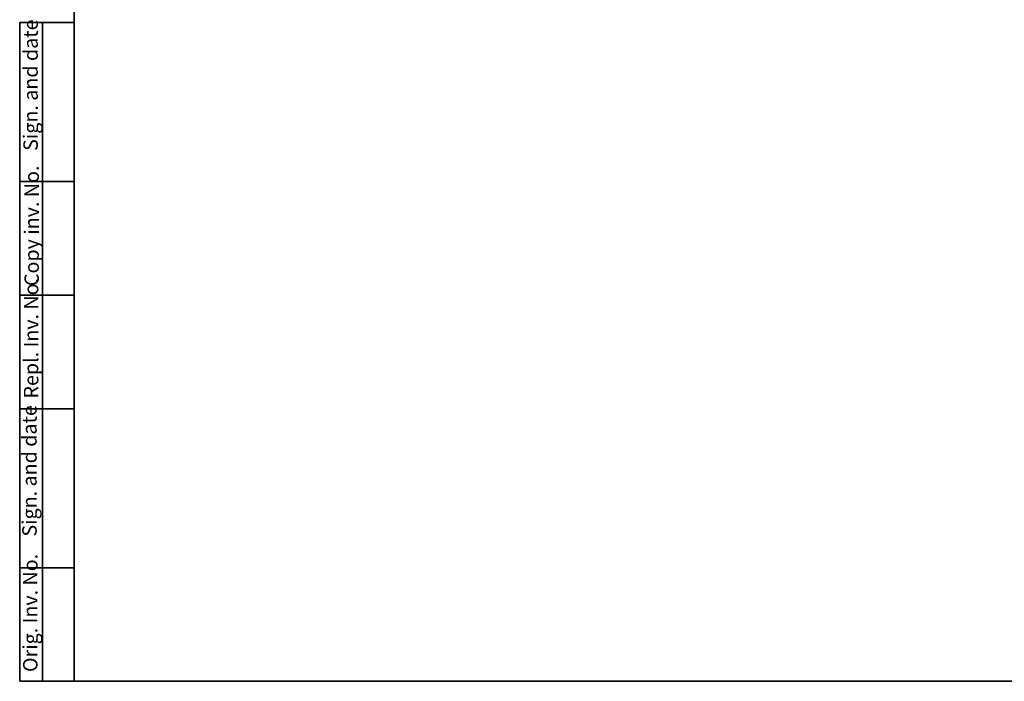
# Model space of a CAD drawing. Units: inches. Extents: x 0.3 to 16.3, y 0 to 11.5.
# Drawn here: x 0.3 to 8.8, y 0.2 to 5.9 of the extents above; entities that cross this region are included whole.
import ezdxf

# ---------------------------------------------------------------- set-up
doc = ezdxf.new("R2010")
doc.units = ezdxf.units.IN
doc.header["$MEASUREMENT"] = 0
doc.layers.add('FORMAT', color=7, linetype='Continuous')
doc.styles.add('SLDTEXTSTYLE0', font='TXT', dxfattribs={"width": 0.7})

msp = doc.modelspace()

# ---------------------------------------------------------------- linework, layer by layer
at = {"layer": 'FORMAT', "color": 7, "lineweight": 35}
for p, q in [((0.78740157, 11.45669291), (0.78740157, 0.19685039)), ((0.31496063, 0.19685039), (0.31496063, 5.90551181)), ((0.31496063, 5.90551181), (0.78740157, 5.90551181)), ((0.51181102, 0.19685039), (0.51181102, 5.90551181)), ((0.31496063, 4.52755906), (0.78740157, 4.52755906)), ((0.31496063, 3.54330709), (0.78740157, 3.54330709)), ((0.31496063, 2.55905512), (0.78740157, 2.55905512)), ((0.78740157, 1.18110236), (0.31496063, 1.18110236)), ((0.78740157, 0.19685039), (0.31496063, 0.19685039)), ((0.78740157, 0.19685039), (16.33858268, 0.19685039))]:
    msp.add_line(p, q, dxfattribs=at)

# ---------------------------------------------------------------- texts
at = {"layer": 'FORMAT', "color": 7, "char_height": 0.125, "attachment_point": 1, "rotation": 90, "style": 'SLDTEXTSTYLE0'}
for s, insert in [('Sign. and date', (0.34717361, 4.79387245)), ('Copy inv. No.', (0.35628706, 3.62230517)), ('Repl. Inv. No.', (0.35130381, 2.64773806)), ('Sign. and date', (0.33700993, 1.45102234)), ('Orig. Inv. No.', (0.34428714, 0.27735773))]:
    msp.add_mtext(s, dxfattribs=dict(at, insert=insert))

doc.saveas('drawing.dxf')
